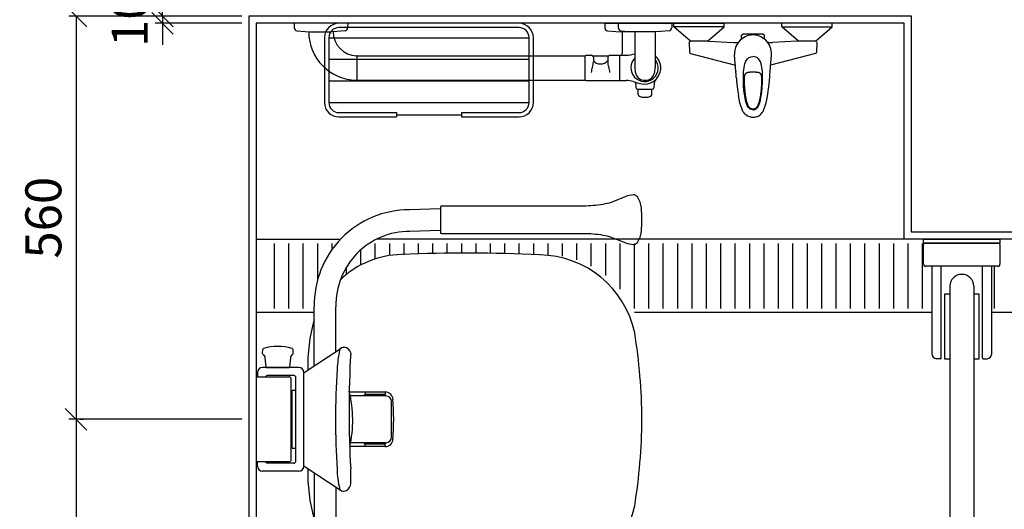
# Model space of a CAD drawing. Units: millimetres. Extents: x 30388 to 100438, y 9400 to 29066.
# Drawn here: x 59422 to 60789, y 23595 to 24275 of the extents above; entities that cross this region are included whole.
import ezdxf

# ---------------------------------------------------------------- set-up
doc = ezdxf.new("R2010")
doc.units = ezdxf.units.MM
doc.header["$LTSCALE"] = 3
for name, color, linetype in [('KORPINEN-block', 6, 'Continuous'), ('KORPINEN-dimension', 9, 'Continuous'), ('KORPINEN-info', 4, 'Continuous'), ('KORPINEN-laatat', 9, 'Continuous'), ('KORPINEN-water', 5, 'Continuous')]:
    doc.layers.add(name, color=color, linetype=linetype)
doc.styles.get("Standard").update_dxf_attribs({"font": 'arial.ttf', "height": 50})
doc.dimstyles.new('GAIUS', dxfattribs={"dimscale": 10, "dimtxt": 50, "dimasz": 3, "dimexe": 1, "dimexo": 1, "dimgap": 2, "dimtad": 1, "dimdec": 0, "dimzin": 0, "dimdsep": 46, "dimtxsty": 'Standard', "dimblk1": 'OBLIQUE', "dimblk2": 'OBLIQUE', "dimsah": 1, "dimcen": 0, "dimclrt": 7, "dimadec": 0, "dimazin": 0, "dimtfac": 1, "dimtdec": 0, "dimtix": 1, "dimtmove": 0, "dimatfit": 3, "dimldrblk": 'OBLIQUE', "dimfxl": 5, "dimtolj": 1, "dimtzin": 0, "dimarcsym": 0})

# ---------------------------------------------------------------- blocks, each defined once
blk = doc.blocks.new('suihkuhana p. Oras 1079')
at = {"linetype": 'Continuous'}
for p, q in [((-109.9, 0), (-39.9, 0)), ((-109.9, -5), (-109.9, 0)), ((109.9, 0), (39.9, 0)), ((109.9, -5), (109.9, 0)), ((-39.9, -5), (-109.9, -5)), ((-86.7, -25), (-109.9, -5)), ((-63.2, -25), (-39.9, -5)), ((39.9, -5), (109.9, -5)), ((63.2, -25), (39.9, -5)), ((86.7, -25), (109.9, -5)), ((-88.5, -26.8), (-88.2, -25.9)), ((-88.2, -25.9), (-87.6, -25.2)), ((-87.6, -25.2), (-86.7, -25)), ((-61.2, -25), (-86.7, -25)), ((-26.9, -26.8), (-24.2, -26.8)), ((-24.2, -26.8), (-22.6, -26.6)), ((-20.7, -26.9), (-22.8, -30.6)), ((-22.6, -26.6), (-20.1, -26.2)), ((-18, -23.6), (-20.7, -26.9)), ((-14.7, -20.9), (-18, -23.6)), ((-16, -21.8), (-16, -16.3)), ((-11.1, -18.7), (-14.7, -20.9)), ((-7.2, -17.1), (-11.1, -18.7)), ((-3, -16.3), (-7.2, -17.1)), ((-2.6, -16.2), (-3, -16.3)), ((0.2, -16.1), (-2.6, -16.2)), ((3, -16.3), (0.2, -16.1)), ((7.2, -17.1), (3, -16.3)), ((11.1, -18.7), (7.2, -17.1)), ((14.8, -20.9), (11.1, -18.7)), ((18, -23.6), (14.8, -20.9)), ((16, -21.8), (16, -16.3)), ((20.7, -26.9), (18, -23.6)), ((20.1, -26.2), (21.1, -26.4)), ((22.8, -30.6), (20.7, -26.9)), ((21.1, -26.4), (22.6, -26.7)), ((22.6, -26.7), (24.2, -26.8)), ((24.2, -26.8), (26.9, -26.8)), ((87.6, -25.2), (86.7, -25)), ((87.6, -25.2), (88.2, -25.9)), ((88.2, -25.9), (88.5, -26.8)), ((-88.1, -40.2), (-88.1, -40.4)), ((-88.1, -40.4), (-88, -40.5)), ((-88, -40.5), (-88, -40.7)), ((-88, -40.7), (-87.9, -40.8)), ((-87.9, -40.8), (-87.9, -41)), ((-87.9, -41), (-87.8, -41.1)), ((-25.6, -40.7), (-25.8, -42.6)), ((-25, -37.3), (-25.6, -40.7)), ((-24.1, -33.8), (-25, -37.3)), ((-22.8, -30.6), (-24.1, -33.8)), ((23.8, -33), (22.8, -30.6)), ((24.6, -35.6), (23.8, -33)), ((25.6, -40.7), (24.6, -35.6)), ((25.9, -43.7), (25.6, -40.7)), ((87.9, -41), (87.8, -41.1)), ((88, -40.7), (87.9, -40.8)), ((87.9, -40.8), (87.9, -41)), ((88.1, -40.4), (88, -40.5)), ((88, -40.5), (88, -40.7)), ((88.1, -40.2), (88.1, -40.4)), ((-87.8, -41.1), (-87.7, -41.2)), ((-87.7, -41.2), (-87.6, -41.3)), ((-87.6, -41.3), (-87.6, -41.4)), ((-87.6, -41.4), (-87.5, -41.5)), ((-87.5, -41.5), (-87.4, -41.6)), ((-87.4, -41.6), (-87.3, -41.6)), ((-87.3, -41.6), (-87.3, -41.7)), ((-87.3, -41.7), (-87.2, -41.7)), ((-87.2, -41.7), (-87.1, -41.8)), ((-87.1, -41.8), (-87, -41.9)), ((-87, -41.9), (-86.9, -41.9)), ((-86.9, -41.9), (-86.7, -42)), ((-86.7, -42), (-24.5, -58.3)), ((-25.8, -42.6), (-25.9, -43.7)), ((-11.2, -56.1), (-10.3, -53.6)), ((-10.3, -53.6), (-9, -51.2)), ((-9, -51.2), (-7.4, -49.1)), ((-7.4, -49.1), (-6.4, -48.2)), ((-6.4, -48.2), (-5.3, -47.5)), ((-5.3, -47.5), (-4, -46.9)), ((-4, -46.9), (-2.7, -46.5)), ((-2.7, -46.5), (0, -46.2)), ((2.7, -46.5), (0, -46.2)), ((4, -46.9), (2.7, -46.5)), ((5.3, -47.5), (4, -46.9)), ((6.4, -48.2), (5.3, -47.5)), ((7.4, -49.1), (6.4, -48.2)), ((9, -51.2), (7.4, -49.1)), ((10.3, -53.6), (9, -51.2)), ((11.2, -56.1), (10.3, -53.6)), ((86.7, -42), (24.5, -58.3)), ((24.7, -55.9), (25.9, -43.7)), ((86.9, -41.9), (86.7, -42)), ((87, -41.9), (86.9, -41.9)), ((87.1, -41.8), (87, -41.9)), ((87.2, -41.7), (87.1, -41.8)), ((87.3, -41.7), (87.2, -41.7)), ((87.4, -41.6), (87.3, -41.6)), ((87.3, -41.6), (87.3, -41.7)), ((87.5, -41.5), (87.4, -41.6)), ((87.6, -41.4), (87.5, -41.5)), ((87.7, -41.2), (87.6, -41.3)), ((87.6, -41.3), (87.6, -41.4)), ((87.8, -41.1), (87.7, -41.2)), ((-24.5, -58.6), (-24.7, -55.9)), ((-24.3, -61.4), (-24.5, -58.6)), ((-24, -66.3), (-24.3, -61.4)), ((-23.6, -71.4), (-24, -66.3)), ((-23.9, -66.9), (-23.9, -67)), ((-23.9, -67), (-23.9, -67.3)), ((-23.9, -67), (-23.9, -67)), ((-13.4, -74), (-13.1, -67.6)), ((-13.1, -67.6), (-12.4, -61.4)), ((-12.4, -61.4), (-12.3, -61.2)), ((-12.3, -61.2), (-11.8, -58.6)), ((-11.8, -58.6), (-11.2, -56.1)), ((-8.4, -68.4), (-8.1, -68.3)), ((-8.1, -68.3), (-7.8, -68.2)), ((-7.8, -68.2), (-7.4, -68.1)), ((-7.4, -68.1), (-7, -68)), ((-7, -68), (-6.7, -67.9)), ((-6.7, -67.9), (-6.4, -67.9)), ((-6.4, -67.9), (-6.1, -67.8)), ((-6.1, -67.8), (-5.8, -67.8)), ((-5.8, -67.8), (-5.5, -67.7)), ((-5.5, -67.7), (-5.2, -67.7)), ((-5.2, -67.7), (-5.1, -67.7)), ((-5.1, -67.7), (-5, -67.7)), ((-5, -67.7), (-4.9, -67.7)), ((-4.9, -67.7), (-4.8, -67.7)), ((-4.9, -67.7), (-4.9, -67.7)), ((-4.8, -67.7), (-4.6, -67.7)), ((-4.6, -67.7), (-4.3, -67.7)), ((-4.3, -67.7), (-4, -67.6)), ((-4, -67.6), (-3.7, -67.6)), ((-3.7, -67.6), (-3.4, -67.6)), ((-3.4, -67.6), (3.2, -67.6)), ((3.2, -67.6), (3.6, -67.6)), ((3.6, -67.6), (3.9, -67.6)), ((3.9, -67.6), (4.2, -67.7)), ((4.2, -67.7), (4.5, -67.7)), ((4.5, -67.7), (4.8, -67.7)), ((4.8, -67.7), (4.9, -67.7)), ((4.9, -67.7), (4.9, -67.7)), ((4.9, -67.7), (4.9, -67.7)), ((4.9, -67.7), (5, -67.7)), ((5, -67.7), (5.1, -67.7)), ((5.1, -67.7), (5.2, -67.7)), ((5.2, -67.7), (5.5, -67.7)), ((5.5, -67.7), (5.8, -67.8)), ((5.8, -67.8), (6.1, -67.8)), ((6.1, -67.8), (6.4, -67.9)), ((6.4, -67.9), (6.7, -67.9)), ((6.7, -67.9), (7, -68)), ((7, -68), (7.3, -68.1)), ((7.3, -68.1), (7.6, -68.1)), ((7.6, -68.1), (8, -68.2)), ((8, -68.2), (8.3, -68.4)), ((8.3, -68.4), (8.6, -68.5)), ((11.8, -58.6), (11.2, -56.1)), ((12.3, -61.2), (11.8, -58.6)), ((12.4, -61.4), (12.3, -61.2)), ((13, -66.5), (12.4, -61.4)), ((13.3, -71.7), (13, -66.5)), ((23.6, -71.4), (24, -66.3)), ((24, -66.3), (24.3, -61.4)), ((24.3, -61.4), (24.5, -58.6)), ((24.5, -58.6), (24.7, -55.9)), ((-23.6, -71.4), (-23.6, -71.4)), ((-23.6, -71.4), (-23.6, -71.4)), ((-23.4, -73.4), (-23.6, -71.4)), ((-23.2, -75.4), (-23.4, -73.4)), ((-23.2, -75.4), (-23.1, -76.5)), ((-23.2, -75.4), (-23.2, -75.4)), ((-23.1, -76.5), (-23, -77.7)), ((-23, -77.7), (-22.9, -79)), ((-22.9, -79), (-22.8, -80.3)), ((-22.8, -80.3), (-22.7, -81.5)), ((-22.7, -81.5), (-22.5, -82.7)), ((-13.3, -80.4), (-13.4, -74)), ((-13, -86.8), (-13.3, -80.4)), ((-11.9, -76.9), (-11.8, -76.4)), ((-11.9, -77.6), (-11.9, -76.9)), ((-11.9, -78.3), (-11.9, -77.6)), ((-11.9, -79.4), (-11.9, -78.3)), ((-11.8, -80.5), (-11.9, -79.4)), ((-11.8, -74.9), (-11.7, -74.6)), ((-11.8, -75.2), (-11.8, -74.9)), ((-11.8, -75.5), (-11.8, -75.2)), ((-11.8, -75.8), (-11.8, -75.5)), ((-11.8, -76.4), (-11.8, -75.8)), ((-11.8, -82), (-11.8, -80.5)), ((-11.8, -83.5), (-11.8, -82)), ((-11.7, -74.2), (-11.6, -73.7)), ((-11.7, -74.6), (-11.7, -74.2)), ((-11.6, -73.4), (-11.5, -73)), ((-11.6, -73.7), (-11.6, -73.4)), ((-11.5, -73), (-11.4, -72.7)), ((-11.4, -72.3), (-11.3, -72)), ((-11.4, -72.7), (-11.4, -72.3)), ((-11.3, -72), (-11.2, -71.7)), ((-11.2, -71.7), (-11.1, -71.4)), ((-11.1, -71.4), (-10.9, -71.1)), ((-10.9, -71.1), (-10.8, -70.8)), ((-10.9, -71.1), (-10.9, -71.1)), ((-10.9, -71.1), (-10.9, -71.1)), ((-10.8, -70.8), (-10.7, -70.6)), ((-10.7, -70.6), (-10.6, -70.4)), ((-10.6, -70.4), (-10.4, -70.1)), ((-10.4, -70.1), (-10.3, -69.9)), ((-10.3, -69.9), (-10.1, -69.7)), ((-10.1, -69.7), (-10, -69.5)), ((-10, -69.5), (-9.8, -69.3)), ((-9.8, -69.3), (-9.6, -69.2)), ((-9.6, -69.2), (-9.4, -69)), ((-9.4, -69), (-9.2, -68.8)), ((-9.2, -68.8), (-8.9, -68.7)), ((-8.9, -68.7), (-8.7, -68.5)), ((-8.7, -68.5), (-8.4, -68.4)), ((8.6, -68.5), (8.9, -68.6)), ((8.9, -68.6), (9.1, -68.8)), ((9.1, -68.8), (9.4, -69)), ((9.4, -69), (9.6, -69.2)), ((9.6, -69.2), (9.8, -69.3)), ((9.8, -69.3), (10, -69.5)), ((10, -69.5), (10.1, -69.7)), ((10.1, -69.7), (10.3, -69.9)), ((10.3, -69.9), (10.4, -70.1)), ((10.4, -70.1), (10.6, -70.4)), ((10.6, -70.4), (10.7, -70.6)), ((10.7, -70.6), (10.8, -70.8)), ((10.8, -70.8), (10.9, -71.1)), ((10.9, -71.1), (11, -71.2)), ((11, -71.2), (11, -71.3)), ((11, -71.3), (11.1, -71.6)), ((11.1, -71.6), (11.2, -71.8)), ((11.2, -71.8), (11.3, -72.2)), ((11.3, -72.2), (11.4, -72.5)), ((11.4, -72.5), (11.5, -72.9)), ((11.5, -72.9), (11.5, -73.2)), ((11.5, -73.2), (11.6, -73.6)), ((11.6, -73.6), (11.7, -74)), ((11.7, -74), (11.7, -74.4)), ((11.7, -74.4), (11.7, -74.8)), ((11.7, -74.8), (11.8, -75)), ((11.8, -75), (11.8, -75.2)), ((11.8, -75.2), (11.8, -75.6)), ((11.8, -75.6), (11.8, -76)), ((11.8, -76), (11.8, -76.6)), ((11.8, -76.6), (11.9, -77.1)), ((11.9, -80), (11.8, -81.4)), ((11.8, -81.4), (11.8, -82.9)), ((11.9, -77.1), (11.9, -77.7)), ((11.9, -77.7), (11.9, -78.4)), ((11.9, -78.4), (11.9, -79.2)), ((11.9, -79.2), (11.9, -80)), ((13.4, -76.9), (13.3, -71.7)), ((13.3, -82.1), (13.4, -76.9)), ((22.6, -82.2), (22.7, -81.1)), ((22.7, -81.1), (22.8, -80)), ((22.8, -80), (22.9, -78.7)), ((22.9, -78.7), (23.1, -77.5)), ((23.1, -77.5), (23.2, -76.4)), ((23.2, -75.4), (23.4, -73.4)), ((23.2, -76.4), (23.2, -75.4)), ((23.2, -75.4), (23.2, -75.4)), ((23.4, -73.4), (23.6, -71.4)), ((23.6, -71.4), (23.6, -71.4)), ((23.6, -71.4), (23.6, -71.4)), ((-22.5, -82.7), (-22.4, -83.8)), ((-22.4, -83.8), (-22.3, -84.8)), ((-22.3, -84.8), (-22.2, -85.8)), ((-22.2, -85.8), (-22.1, -86.7)), ((-22.1, -86.7), (-22, -87.5)), ((-22, -87.5), (-21.9, -88.3)), ((-21.9, -88.3), (-21.8, -89.1)), ((-21.8, -89.1), (-21.7, -89.9)), ((-21.7, -89.9), (-21.6, -90.7)), ((-21.6, -90.7), (-21.5, -91.4)), ((-21.5, -91.4), (-21.4, -92.2)), ((-21.4, -92.2), (-21.3, -92.9)), ((-21.3, -92.9), (-21.2, -93.7)), ((-21.2, -93.7), (-21.1, -94.5)), ((-21.1, -94.5), (-20.7, -97.2)), ((-12.5, -93.2), (-13, -86.8)), ((-11.9, -98.5), (-12.5, -93.2)), ((-11.7, -85.1), (-11.8, -83.5)), ((-11.6, -86.7), (-11.7, -85.1)), ((-11.5, -88.4), (-11.6, -86.7)), ((-11.4, -90.1), (-11.5, -88.4)), ((-11.2, -91.8), (-11.4, -90.1)), ((-11.1, -93.5), (-11.2, -91.8)), ((-11, -94.5), (-11.1, -93.5)), ((-10.8, -95.6), (-11, -94.5)), ((-10.7, -96.8), (-10.8, -95.6)), ((10.8, -95.6), (10.7, -96.7)), ((11, -94.1), (10.8, -95.6)), ((11.2, -92.7), (11, -94.1)), ((11.3, -91), (11.2, -92.7)), ((11.4, -89.3), (11.3, -91)), ((11.5, -87.7), (11.4, -89.3)), ((11.6, -86), (11.5, -87.7)), ((11.7, -84.4), (11.6, -86)), ((11.8, -82.9), (11.7, -84.4)), ((12.2, -96.2), (12.9, -89.2)), ((12.9, -89.2), (13.3, -82.1)), ((20.5, -98.6), (21.6, -90.7)), ((21.6, -90.7), (21.7, -90)), ((21.7, -90), (21.8, -89.2)), ((21.8, -89.2), (21.9, -88.4)), ((21.9, -88.4), (22, -87.5)), ((22, -87.5), (22.1, -86.5)), ((22.1, -86.5), (22.3, -85.4)), ((22.3, -85.4), (22.4, -84.2)), ((22.4, -84.2), (22.5, -83.2)), ((22.5, -83.2), (22.6, -82.2)), ((-20.7, -97.2), (-20.3, -99.9)), ((-20.3, -99.9), (-20.2, -100.1)), ((-18.1, -110.4), (-20.2, -100.1)), ((-11, -103.8), (-11.9, -98.5)), ((-9.8, -109), (-11, -103.8)), ((-10.6, -98.1), (-10.7, -96.8)), ((-10.4, -99.4), (-10.6, -98.1)), ((-10.2, -100.7), (-10.4, -99.4)), ((-10, -101.8), (-10.2, -100.7)), ((-9.8, -103), (-10, -101.8)), ((-9.6, -104.1), (-9.8, -103)), ((-9, -111.6), (-9.8, -109)), ((-9.4, -105.2), (-9.6, -104.1)), ((-9.1, -106.2), (-9.4, -105.2)), ((-8.9, -107.3), (-9.1, -106.2)), ((-8.7, -108.2), (-8.9, -107.3)), ((-8.4, -109.1), (-8.7, -108.2)), ((-8.2, -109.9), (-8.4, -109.1)), ((8.4, -109.1), (8.2, -109.9)), ((8.7, -108.2), (8.4, -109.1)), ((8.9, -107.3), (8.7, -108.2)), ((9.2, -106.2), (8.9, -107.3)), ((9.4, -105.2), (9.2, -106.2)), ((9.6, -104.1), (9.4, -105.2)), ((9.5, -110.1), (10.4, -106.7)), ((9.8, -103), (9.6, -104.1)), ((10, -101.8), (9.8, -103)), ((10.2, -100.6), (10, -101.8)), ((10.4, -99.2), (10.2, -100.6)), ((10.6, -97.8), (10.4, -99.2)), ((10.4, -106.7), (11.1, -103.2)), ((10.7, -96.7), (10.6, -97.8)), ((11.1, -103.2), (12.2, -96.2)), ((18.1, -110.4), (19, -106.3)), ((19, -106.3), (20.5, -98.6)), ((-17, -114.5), (-18.1, -110.4)), ((-15.6, -118.5), (-17, -114.5)), ((-13.9, -122.3), (-15.6, -118.5)), ((-12.7, -124.1), (-13.9, -122.3)), ((-8, -114), (-9, -111.6)), ((-7.9, -110.7), (-8.2, -109.9)), ((-6.7, -116.4), (-8, -114)), ((-7.7, -111.4), (-7.9, -110.7)), ((-7.4, -112.1), (-7.7, -111.4)), ((-7.2, -112.7), (-7.4, -112.1)), ((-7, -113.3), (-7.2, -112.7)), ((-6.6, -114), (-7, -113.3)), ((-5.4, -117.9), (-6.7, -116.4)), ((-6.1, -115), (-6.6, -114)), ((-5, -116.8), (-6.1, -115)), ((-3.9, -119.2), (-5.4, -117.9)), ((-4.2, -117.5), (-5, -116.8)), ((-3.4, -118.2), (-4.2, -117.5)), ((-2, -119.9), (-3.9, -119.2)), ((-2.4, -118.7), (-3.4, -118.2)), ((-1.4, -118.9), (-2.4, -118.7)), ((0, -120.1), (-2, -119.9)), ((0, -119.1), (-1.4, -118.9)), ((1.4, -119), (0, -119.1)), ((0, -120.1), (1.4, -120)), ((0, -120.1), (0, -120.1)), ((2.4, -118.7), (1.4, -119)), ((1.4, -120), (2.8, -119.7)), ((3.3, -118.2), (2.4, -118.7)), ((2.8, -119.7), (4.1, -119)), ((4.9, -116.8), (3.3, -118.2)), ((4.1, -119), (5.3, -118.1)), ((5.9, -115.4), (4.9, -116.8)), ((5.3, -118.1), (6.2, -117.1)), ((6.1, -115), (5.9, -115.4)), ((6.4, -114.5), (6.1, -115)), ((6.2, -117.1), (7, -115.9)), ((6.6, -114), (6.4, -114.5)), ((6.9, -113.5), (6.6, -114)), ((7.1, -112.9), (6.9, -113.5)), ((7, -115.9), (8.3, -113.5)), ((7.4, -112.2), (7.1, -112.9)), ((7.7, -111.5), (7.4, -112.2)), ((7.9, -110.8), (7.7, -111.5)), ((8.2, -109.9), (7.9, -110.8)), ((8.3, -113.5), (9.5, -110.1)), ((12.7, -124.1), (13.9, -122.3)), ((13.9, -122.3), (15.6, -118.5)), ((15.6, -118.5), (17, -114.5)), ((17, -114.5), (18.1, -110.4)), ((-11.4, -125.7), (-12.7, -124.1)), ((-9.9, -127.2), (-11.4, -125.7)), ((-8.1, -128.4), (-9.9, -127.2)), ((-6.2, -129.3), (-8.1, -128.4)), ((-4.2, -129.9), (-6.2, -129.3)), ((-3.3, -130.1), (-4.2, -129.9)), ((-3.3, -130.1), (-1.9, -130.3)), ((-1.9, -130.3), (-0.9, -130.3)), ((-0.9, -130.3), (0, -130.4)), ((0, -130.4), (0.9, -130.3)), ((0.9, -130.3), (1.9, -130.3)), ((1.9, -130.3), (3.3, -130.1)), ((3.3, -130.1), (4.2, -129.9)), ((4.2, -129.9), (6.2, -129.3)), ((6.2, -129.3), (8.1, -128.4)), ((8.1, -128.4), (9.9, -127.2)), ((9.9, -127.2), (11.4, -125.7)), ((11.4, -125.7), (12.7, -124.1))]:
    blk.add_line(p, q, dxfattribs=at)
for p, q in [((-39.9, -5), (-39.9, 0)), ((39.9, -5), (39.9, 0)), ((-88.5, -26.8), (-88.1, -40.2)), ((-61.2, -25), (-26.9, -26.8)), ((-16, -16.3), (-13.6, -14.5)), ((-13.6, -14.5), (13.6, -14.5)), ((13.6, -14.5), (16, -16.3)), ((61.2, -25), (26.9, -26.8)), ((86.7, -25), (61.2, -25)), ((88.5, -26.8), (88.1, -40.2)), ((-24.7, -55.9), (-25.9, -43.7))]:
    blk.add_line(p, q)
blk = doc.blocks.new('_OBLIQUE')
at = {"color": 0, "linetype": 'ByBlock'}
blk.add_line((-0.5, -0.5), (0.5, 0.5), dxfattribs=at)
blk = doc.blocks.new('*D791')
at = {"layer": 'DEFPOINTS', "color": 0, "transparency": 16777216}
for p in [(61790, 24760), (59740, 24410), (61790, 23980)]:
    blk.add_point(p, dxfattribs=at)
at = {"layer": 'KORPINEN-dimension', "color": 0, "lineweight": -2, "transparency": 16777216}
for p, q in [((59740, 24420), (59740, 24770)), ((61790, 23990), (61790, 24770)), ((59740, 24760), (61790, 24760))]:
    blk.add_line(p, q, dxfattribs=at)
at = {"layer": 'KORPINEN-dimension', "color": 0, "lineweight": -2, "transparency": 16777216, "xscale": 30, "yscale": 30, "zscale": 30, "rotation": 180}
blk.add_blockref('_OBLIQUE', (59740, 24760), dxfattribs=at)
at = {"layer": 'KORPINEN-dimension', "color": 0, "lineweight": -2, "transparency": 16777216, "xscale": 30, "yscale": 30, "zscale": 30}
blk.add_blockref('_OBLIQUE', (61790, 24760), dxfattribs=at)
at = {"layer": 'KORPINEN-dimension', "color": 7, "transparency": 16777216, "insert": (60765, 24805.5), "char_height": 50, "attachment_point": 5}
blk.add_mtext('\\A1;2050', dxfattribs=at)
blk = doc.blocks.new('*D854')
at = {"layer": 'DEFPOINTS', "color": 0, "transparency": 16777216}
for p in [(59740, 24280), (59620, 24270), (59740, 24270)]:
    blk.add_point(p, dxfattribs=at)
at = {"layer": 'KORPINEN-dimension', "color": 0, "lineweight": -2, "transparency": 16777216}
for p, q in [((59620, 24280), (59620, 24310)), ((59730, 24280), (59610, 24280)), ((59620, 24280), (59620, 24270)), ((59730, 24270), (59610, 24270)), ((59620, 24270), (59620, 24240))]:
    blk.add_line(p, q, dxfattribs=at)
at = {"layer": 'KORPINEN-dimension', "color": 0, "lineweight": -2, "transparency": 16777216, "xscale": 30, "yscale": 30, "zscale": 30}
for p, rotation in [((59620, 24280), 270), ((59620, 24270), 90)]:
    blk.add_blockref('_OBLIQUE', p, dxfattribs=dict(at, rotation=rotation))
at = {"layer": 'KORPINEN-dimension', "color": 7, "transparency": 16777216, "insert": (59574.5, 24275), "char_height": 50, "attachment_point": 5, "rotation": 90}
blk.add_mtext('\\A1;10', dxfattribs=at)
blk = doc.blocks.new('*D855')
at = {"layer": 'DEFPOINTS', "color": 0, "transparency": 16777216}
for p in [(59740, 24280), (59500, 23720), (59740, 23720)]:
    blk.add_point(p, dxfattribs=at)
at = {"layer": 'KORPINEN-dimension', "color": 0, "lineweight": -2, "transparency": 16777216}
for p, q in [((59730, 24280), (59490, 24280)), ((59500, 24280), (59500, 23720)), ((59730, 23720), (59490, 23720))]:
    blk.add_line(p, q, dxfattribs=at)
at = {"layer": 'KORPINEN-dimension', "color": 0, "lineweight": -2, "transparency": 16777216, "xscale": 30, "yscale": 30, "zscale": 30}
for p, rotation in [((59500, 24280), 90), ((59500, 23720), 270)]:
    blk.add_blockref('_OBLIQUE', p, dxfattribs=dict(at, rotation=rotation))
at = {"layer": 'KORPINEN-dimension', "color": 7, "transparency": 16777216, "insert": (59454.5, 24000), "char_height": 50, "attachment_point": 5, "rotation": 90}
blk.add_mtext('\\A1;560', dxfattribs=at)
blk = doc.blocks.new('*D797')
at = {"layer": 'DEFPOINTS', "color": 0, "transparency": 16777216}
for p in [(59495.1, 23720), (59500, 23330), (59740, 23330)]:
    blk.add_point(p, dxfattribs=at)
at = {"layer": 'KORPINEN-dimension', "color": 0, "lineweight": -2, "transparency": 16777216}
for p, q in [((59500, 23720), (59500, 23330)), ((59505.1, 23720), (59510, 23720)), ((59730, 23330), (59490, 23330))]:
    blk.add_line(p, q, dxfattribs=at)
at = {"layer": 'KORPINEN-dimension', "color": 0, "lineweight": -2, "transparency": 16777216, "xscale": 30, "yscale": 30, "zscale": 30}
for p, rotation in [((59500, 23720), 90), ((59500, 23330), 270)]:
    blk.add_blockref('_OBLIQUE', p, dxfattribs=dict(at, rotation=rotation))
at = {"layer": 'KORPINEN-dimension', "color": 7, "transparency": 16777216, "insert": (59454.5, 23525), "char_height": 50, "attachment_point": 5, "rotation": 90}
blk.add_mtext('\\A1;390', dxfattribs=at)
blk = doc.blocks.new('KOR-1921_PLAN')
at = {"layer": 'KORPINEN-block', "color": 8}
for p, q in [((-139, -20), (139, -20)), ((-139, -50), (139, -50)), ((-139, -80), (139, -80)), ((-139, -110), (139, -110)), ((-45, -127), (45, -127))]:
    blk.add_line(p, q, dxfattribs=at)
at = {"layer": 'KORPINEN-block'}
for p, q in [((-45, -124), (-45, -130)), ((45, -124), (45, -130))]:
    blk.add_line(p, q, dxfattribs=at)
for points in [[(45, -130), (125.1, -130, 0.414214), (145, -110.1), (145, -19.9, 0.414214), (125.1, 0), (-125.1, 0, 0.414214), (-145, -19.9), (-145, -110.1, 0.414214), (-125.1, -130), (-45, -130)], [(45, -124), (125.1, -124, 0.414214), (139, -110.1), (139, -19.9, 0.414214), (125.1, -6), (-125.1, -6, 0.414214), (-139, -19.9), (-139, -110.1, 0.414214), (-125.1, -124), (-45, -124)]]:
    blk.add_lwpolyline(points, format="xyb", dxfattribs=at)
blk = doc.blocks.new('*D840')
at = {"layer": 'DEFPOINTS', "color": 0, "transparency": 16777216}
for p in [(61790, 24640), (60660, 24280), (61790, 23980)]:
    blk.add_point(p, dxfattribs=at)
at = {"layer": 'KORPINEN-dimension', "color": 0, "lineweight": -2, "transparency": 16777216}
for p, q in [((60660, 24290), (60660, 24650)), ((60660, 24640), (61790, 24640)), ((61790, 23990), (61790, 24650))]:
    blk.add_line(p, q, dxfattribs=at)
at = {"layer": 'KORPINEN-dimension', "color": 0, "lineweight": -2, "transparency": 16777216, "xscale": 30, "yscale": 30, "zscale": 30, "rotation": 180}
blk.add_blockref('_OBLIQUE', (60660, 24640), dxfattribs=at)
at = {"layer": 'KORPINEN-dimension', "color": 0, "lineweight": -2, "transparency": 16777216, "xscale": 30, "yscale": 30, "zscale": 30}
blk.add_blockref('_OBLIQUE', (61790, 24640), dxfattribs=at)
at = {"layer": 'KORPINEN-dimension', "color": 7, "transparency": 16777216, "insert": (61225, 24685.5), "char_height": 50, "attachment_point": 5}
blk.add_mtext('\\A1;1130', dxfattribs=at)
blk = doc.blocks.new('KOR-16399_PLAN')
at = {"layer": 'KORPINEN-block'}
for p, q in [((37.2, 0), (-37.2, 0)), ((-37.2, 0), (-37.1, -6.5)), ((37.2, 0), (37.1, -6.5)), ((394.2, 0), (468.6, 0)), ((394.2, 0), (394.3, -6.5)), ((412.8, 0), (487.2, 0)), ((412.8, 0), (412.9, -6.5)), ((487.2, 0), (487.1, -6.5)), ((-33.5, -10.4), (-22, -11.6)), ((-22, -11.6), (-14.5, -12)), ((-17, -12), (-17, -11.9)), ((-14.5, -12), (14.5, -12)), ((22, -11.6), (14.5, -12)), ((33.5, -10.4), (22, -11.6)), ((397.8, -10.4), (409.4, -11.6)), ((409.4, -11.6), (416.9, -12)), ((416.5, -10.4), (428, -11.6)), ((445.8, -12), (417, -12)), ((418.8, -39.9), (418.8, -12)), ((428, -11.6), (435.5, -12)), ((464.5, -12), (435.6, -12)), ((436.1, -12), (436.1, -62)), ((464, -12), (464.2, -12.3)), ((464, -12), (464, -62)), ((472, -11.6), (464.5, -12)), ((483.5, -10.4), (472, -11.6)), ((50, -45.5), (50, -78.5)), ((50.5, -45), (367, -45)), ((366.4, -46.5), (366.4, -77.5)), ((368.4, -44.5), (375.6, -44.5)), ((377, -45), (399.8, -45)), ((378.4, -47.7), (378.4, -53.7)), ((398.4, -47.7), (398.4, -53.7)), ((401.1, -44.5), (414.5, -44.5)), ((414.7, -44.7), (414.7, -79.3)), ((414.7, -45), (414.9, -45)), ((414.9, -79.3), (414.9, -44.7)), ((415.1, -44.5), (424.2, -44.5)), ((50.5, -79), (367, -79)), ((368.4, -79.5), (414.5, -79.5)), ((414.7, -79), (414.9, -79)), ((415.1, -79.5), (424.2, -79.5)), ((437.4, -84.9), (437.5, -89.4)), ((439.5, -91.4), (460.5, -91.4)), ((440.5, -98.8), (440.5, -91.4)), ((459.5, -98.8), (459.5, -91.4)), ((462.6, -83.7), (462.5, -89.4))]:
    blk.add_line(p, q, dxfattribs=at)
for centre, radius, start, end in [((-33.1, -6.5), 3.92, 180, 264.0858), ((50.1, -11.9), 67.1, 179.9838, 269.456), ((50.1, -11.9), 33.1, 179.9714, 268.9306), ((33.1, -6.5), 3.92, 275.9142, 0), ((398.2, -6.5), 3.92, 180, 264.0858), ((416.9, -6.5), 3.92, 180, 264.0858), ((483.1, -6.5), 3.92, 275.9142, 0), ((414, -40.4), 4.89, 303.8797, 6.4461), ((49.5, -45.5), 0.502, 359.6603, 89.6318), ((50.5, -45.5), 0.5, 90, 180.4327), ((368.4, -46.5), 2, 90, 180.0006), ((375.3, -47.5), 3.03, 356.8077, 84.7721), ((356.5, -53.9), 21.8, 351.7833, 0.613), ((388.3, -43.1), 13.3, 221.5441, 318.5731), ((420.2, -53.9), 21.8, 179.387, 188.2167), ((401.6, -47.7), 3.22, 98.084, 180.9576), ((414.5, -44.7), 0.2, 0.0123, 90), ((415.1, -44.7), 0.2, 90, 180.0123), ((422, -0.2), 44.3, 272.8283, 288.4004), ((449.4, -61.9), 19, 134.4597, 39.418), ((449.4, -61.9), 22.5, 261.6632, 49.3951), ((399.6, -69.7), 24.2, 158.9208, 176.7059), ((358.2, -53.2), 20.3, 337.4622, 349.0516), ((418.5, -53.2), 20.3, 190.9484, 202.5378), ((377.1, -69.7), 24.2, 3.2941, 21.0792), ((474.2, -61.9), 38.2, 180.1456, 190.6441), ((425.8, -61.9), 38.2, 349.3572, 359.8557), ((49.5, -78.5), 0.519, 270, 357.8893), ((50.5, -78.5), 0.5, 179.9605, 270), ((368.4, -77.5), 2, 180, 269.9994), ((414.5, -79.3), 0.2, 269.9877, 0), ((415.1, -79.3), 0.181, 180, 275.3253), ((422.7, -118.8), 39.3, 74.184, 87.8913), ((464, 11.1), 97, 251.673, 259.3848), ((448.7, -66.8), 12.2, 190.3541, 263.5913), ((430.7, -84.5), 6.73, 356.3906, 21.3774), ((450, -38.5), 40.4, 266.2275, 273.7725), ((451.3, -66.8), 12.2, 276.4101, 349.6473), ((469.7, -83.4), 7.07, 131.2922, 182.4597), ((439.4, -89.4), 1.97, 180, 271.0087), ((460.6, -89.4), 1.97, 268.9987, 0), ((443.5, -98.6), 3.02, 184.5622, 245.456), ((448.1, -89.5), 13.2, 243.58, 267.4103), ((450.1, -66.7), 36, 265.966, 275.2653), ((451.9, -89.5), 13.2, 272.5897, 296.42), ((456.5, -98.6), 3.02, 294.544, 355.4378)]:
    blk.add_arc(centre, radius, start, end, dxfattribs=at)
blk.add_text('Korpinen/Gaius', height=0.0075, rotation=270, dxfattribs=at).set_placement((17, -11.9))
blk.add_text('Korpinen/Gaius', height=0.0075, dxfattribs=at).set_placement((439.5, -91.4))
blk = doc.blocks.new('KOR-20112C_PLAN')
at = {"layer": 'KORPINEN-block'}
for p, q in [((-53, -34.5), (-53, -7)), ((-51.5, -5.5), (-31, -5.5)), ((-31, -5.5), (31, -5.5)), ((31, -5.5), (51.5, -5.5)), ((53, -7), (53, -34.5)), ((50, -37.5), (-50, -37.5)), ((-24, -76), (-24, -166)), ((-16.5, -76), (-24, -76)), ((24, -76), (16.5, -76)), ((24, -166), (24, -76)), ((-24, -166), (-16.5, -166)), ((16.5, -166), (24, -166))]:
    blk.add_line(p, q, dxfattribs=at)
at = {"layer": 'KORPINEN-block', "color": 6}
for p, q in [((-41.5, -37.5), (-41.5, -158.9)), ((-28.5, -164.7), (-28.5, -37.5)), ((28.5, -164.7), (28.5, -37.5)), ((41.5, -158.9), (41.5, -37.5)), ((-16.5, -65), (-16.5, -733.5)), ((16.5, -65.2), (16.5, -733.5)), ((-29.8, -166), (-35.1, -165.9)), ((29.8, -166), (35.1, -165.9))]:
    blk.add_line(p, q, dxfattribs=at)
at = {"layer": 'KORPINEN-block'}
blk.add_lwpolyline([(-53, 0), (53, 0), (53, -5.5), (-53, -5.5)], close=True, dxfattribs=at)
for centre, radius, start, end in [((-51.5, -7), 1.5, 90, 180), ((51.5, -7), 1.5, 0, 90), ((-50, -34.5), 3, 180, 270), ((50, -34.5), 3, 270, 0), ((0, -65.2), 16.5, 0.0704, 179.9194)]:
    blk.add_arc(centre, radius, start, end, dxfattribs=at)
at = {"layer": 'KORPINEN-block', "color": 6}
for centre, radius, start, end in [((-34.4, -158.9), 7.07, 180.3284, 264.905), ((34.4, -158.9), 7.07, 275.095, 359.6716), ((-29.8, -164.7), 1.26, 269.9536, 359.6116), ((29.8, -164.7), 1.26, 180.5001, 270), ((0, -733.5), 16.5, 180, 0)]:
    blk.add_arc(centre, radius, start, end, dxfattribs=at)
blk = doc.blocks.new('KOR-17404+17401_PLAN')
at = {"layer": 'KORPINEN-block', "color": 6}
for p, q in [((-255.8, 292.2), (-212.8, 291)), ((-255.8, 262.4), (-213.3, 261)), ((-110.7, 94.2), (-110.7, 156.4)), ((-80.7, 74.4), (-80.7, 156.4)), ((-66.7, 65.1), (-118, 99)), ((-59.2, 72), (-9, 72)), ((-66.2, 65), (-66.2, -65)), ((-55.3, 58), (-55.3, -58)), ((-52.2, 61), (-16, 61)), ((-48.7, 56), (-48.7, -56)), ((-45.6, 59), (-0.1, 59)), ((-2, 65), (-2, 59)), ((0, -58.9), (0, 58.9)), ((-180.1, 32.5), (-131.3, 32.5)), ((-179.7, 32.9), (-179.7, 34.2)), ((-179.3, 34.5), (-151.1, 34.5)), ((-179, 37.9), (-130.3, 37.9)), ((-179, 37.9), (-179, 34.5)), ((-151.4, 37.9), (-151.4, 34.5)), ((-150.6, 34.2), (-150.6, 32.9)), ((-50.2, 40), (-55.3, 40)), ((-50.2, 40), (-50.2, -40)), ((-188.2, 24.5), (-188.2, -24.5)), ((-180.2, -32.5), (-130.7, -32.5)), ((-179.7, -32.9), (-179.7, -34.2)), ((-179.3, -34.5), (-151, -34.5)), ((-179, -37.9), (-179, -34.5)), ((-179, -37.9), (-129.5, -37.9)), ((-151.4, -37.9), (-151.4, -34.5)), ((-150.6, -32.9), (-150.6, -34.2)), ((-55.3, -40), (-50.2, -40)), ((-66.7, -65.1), (-118, -98.9)), ((-52.2, -61), (-16, -61)), ((-0.1, -59), (-45.6, -59)), ((-2, -65), (-2, -59)), ((-80.7, -74.4), (-80.7, -156.4)), ((-59.2, -72), (-9, -72)), ((-110.7, -94.2), (-110.7, -156.4)), ((-255.8, -262.4), (-213.3, -261)), ((-255.8, -292.2), (-212.8, -291))]:
    blk.add_line(p, q, dxfattribs=at)
at = {"layer": 'KORPINEN-block'}
for points in [[(-529.6, 308.8, 0.122583), (-535, 293.7, 0.030588), (-535.8, 277.2, 0.030588), (-535, 260.8, 0.122583), (-529.6, 245.7, 0.233481), (-523.7, 242.6, 0.052615), (-513.3, 245.1), (-495.5, 252.2, -0.047727), (-484.9, 255.3, -0.041795), (-458, 258.2), (-361.8, 258.2), (-340.8, 258.2), (-257.3, 258.2, 0.414214), (-255.8, 259.7), (-255.8, 294.7, 0.414214), (-257.3, 296.2), (-340.8, 296.2), (-361.8, 296.2), (-458, 296.2, -0.041795), (-484.9, 299.1, -0.047727), (-495.5, 302.2), (-513.3, 309.4, 0.052615), (-523.7, 311.8, 0.233481)], [(-529.6, -245.7, 0.122583), (-535, -260.8, 0.030588), (-535.8, -277.2, 0.030588), (-535, -293.7, 0.122583), (-529.6, -308.8, 0.233481), (-523.7, -311.8, 0.052615), (-513.3, -309.4), (-495.5, -302.2, -0.047727), (-484.9, -299.1, -0.041795), (-458, -296.2), (-361.8, -296.2), (-340.8, -296.2), (-257.3, -296.2, 0.414214), (-255.8, -294.7), (-255.8, -259.7, 0.414214), (-257.3, -258.2), (-340.8, -258.2), (-361.8, -258.2), (-458, -258.2, -0.041795), (-484.9, -255.3, -0.047727), (-495.5, -252.2), (-513.3, -245.1, 0.052615), (-523.7, -242.6, 0.233481)]]:
    blk.add_lwpolyline(points, format="xyb", close=True, dxfattribs=at)
blk.add_lwpolyline([(-10.2, -98.5, 0.219723), (-8.9, -96.4), (-8.6, -91.8, 0.262422), (-9.2, -90.5, -0.220855), (-12.2, -85.4), (-13.3, -72.7, 0.388879), (-14, -72), (-46.2, -72, 0.388879), (-46.9, -72.7), (-48, -85.4, -0.220855), (-51, -90.5, 0.262422), (-51.6, -91.8), (-51.3, -96.4, 0.219723), (-50, -98.5, 0.133367), (-10.2, -98.5)], format="xyb", dxfattribs=at)
at = {"layer": 'KORPINEN-block', "color": 6, "lineweight": 18}
blk.add_lwpolyline([(-131.2, -92.1), (-131.2, -92), (-131.3, -91.9)], dxfattribs=at)
at = {"layer": 'KORPINEN-block', "color": 6}
for centre, radius, start, end in [((-212.8, 158.9), 132.1, 358.9353, 90), ((-213.3, 158.4), 102.6, 358.8929, 90), ((-391.7, 91.3), 137.1, 90.8613, 167.8446), ((-293.3, -1800.9), 2031.8, 87.4204, 92.8335), ((-204, 103.6), 125.3, 46.0525, 89.0201), ((-296.4, 74.5), 224.8, 358.4545, 16.4127), ((272.4, -7.1), 808.2, 170.9399, 179.4991), ((-119.7, 88.1), 12.2, 102.4773, 160.7838), ((-121.4, 94.3), 5.74, 17.0299, 99.6052), ((-210.4, 70.7), 97.8, 359.3437, 15.008), ((67.6, 79.9), 199.2, 176.4978, 183.2275), ((-1539.6, -11.5), 1410.6, 356.7356, 3.2616), ((-1155.3, 0), 1045.1, 356.1855, 3.8145), ((-59.2, 65), 7, 90, 179.9972), ((-9, 65), 7, 0, 90), ((-67.3, 64.2), 1.08, 5.3753, 54.6019), ((-52.2, 58), 3, 90, 180.0008), ((-45.6, 55.8), 3.18, 90, 176.7477), ((-16, 58), 3, 19.4777, 90), ((-0.1, 58.9), 0.0998, 359.778, 90), ((208.2, -0.2), 399.2, 175.9751, 183.9588), ((-179.5, 27.4), 10.6, 87.0532, 177.7006), ((-180.2, 24.5), 8, 90, 180), ((-180.1, 32.9), 0.45, 270, 0), ((-179.3, 34.1), 0.41, 85.4857, 164.6043), ((-151.1, 34), 0.454, 19.8315, 90), ((-150.1, 33), 0.526, 187.7698, 262.2317), ((39.7, 1.7), 173.8, 167.7629, 193.5648), ((272.4, 7.1), 808.2, 180.5009, 189.0601), ((-180.2, -24.5), 8, 180, 270), ((-179.5, -27.4), 10.6, 182.2994, 272.9468), ((-180.1, -32.9), 0.451, 0, 93.0963), ((-179.3, -34.1), 0.404, 194.7172, 275.1928), ((-151, -34.1), 0.37, 270, 349.0582), ((-150.2, -32.9), 0.459, 99.5453, 179.3583), ((-67.3, -64.2), 1.05, 304.9066, 355.0734), ((-59.2, -65), 7, 180, 270), ((-52.2, -58), 3, 180, 269.9992), ((-45.7, -56), 3, 180, 273.2596), ((-16, -58), 3, 270, 340.5327), ((-9, -65), 7, 270.0028, 0), ((-0.1, -58.9), 0.0998, 270, 0), ((-261.8, -64.1), 149.3, 347.7023, 357.9458), ((-296.4, -74.5), 224.8, 343.5873, 1.5455), ((-121, -89.5), 10.6, 194.1971, 262.4649), ((-121.4, -94.2), 5.81, 260.977, 342.5933), ((-391.7, -91.3), 137.1, 192.1554, 269.1387), ((-213.3, -158.4), 102.6, 270, 1.1071), ((-212.8, -158.9), 132.1, 270, 1.0647), ((-204, -103.6), 125.3, 270.9799, 313.9475), ((-293.3, 1800.9), 2031.8, 267.1665, 272.5796)]:
    blk.add_arc(centre, radius, start, end, dxfattribs=at)
at = {"layer": 'KORPINEN-block'}
for p in [(-179, 34.5), (-55.3, 40)]:
    blk.add_text('Korpinen/Gaius', height=0.0075, dxfattribs=at).set_placement(p)

msp = doc.modelspace()

# ---------------------------------------------------------------- linework, layer by layer
at = {"color": 8}
for p, q in [((59775, 23964), (59775, 23874)), ((59795, 23964), (59795, 23874)), ((59815, 23964), (59815, 23874)), ((59835, 23964), (59835, 23912.2)), ((59855, 23964), (59855, 23955.2)), ((59915, 23964), (59915, 23942.7)), ((59935, 23964), (59935, 23947.5)), ((59955, 23964), (59955, 23948.5)), ((59975, 23964), (59975, 23949.5)), ((59995, 23964), (59995, 23950.2)), ((60015, 23964), (60015, 23950.7)), ((60035, 23964), (60035, 23951)), ((60055, 23964), (60055, 23951.1)), ((60075, 23964), (60075, 23950.9)), ((60095, 23964), (60095, 23950.9)), ((60115, 23964), (60115, 23950.1)), ((60135, 23964), (60135, 23949.3)), ((60155, 23964), (60155, 23948.4)), ((60175, 23964), (60175, 23946.4)), ((60195, 23964), (60195, 23941.3)), ((60215, 23964), (60215, 23932.7)), ((60235, 23964), (60235, 23919.9)), ((60255, 23964), (60255, 23900.9)), ((60275, 23964), (60275, 23874)), ((60295, 23964), (60295, 23874)), ((60315, 23964), (60315, 23874)), ((60335, 23964), (60335, 23874)), ((60355, 23964), (60355, 23874)), ((60375, 23964), (60375, 23874)), ((60395, 23964), (60395, 23874)), ((60415, 23964), (60415, 23874)), ((60435, 23964), (60435, 23874)), ((60455, 23964), (60455, 23874)), ((60475, 23964), (60475, 23874)), ((60495, 23964), (60495, 23874)), ((60515, 23964), (60515, 23874)), ((60535, 23964), (60535, 23874)), ((60555, 23964), (60555, 23874)), ((60575, 23964), (60575, 23874)), ((60595, 23964), (60595, 23874)), ((60615, 23964), (60615, 23874)), ((60635, 23964), (60635, 23874)), ((60655, 23964), (60655, 23874)), ((60675, 23964), (60675, 23874)), ((59895, 23954.9), (59895, 23934.2)), ((59875, 23930.6), (59875, 23920.9)), ((60775, 23932.5), (60775, 23874))]:
    msp.add_line(p, q, dxfattribs=at)
for points in [[(59750, 23970), (59750, 23970), (59867.2, 23970)], [(61780, 23970), (59917.1, 23970)], [(59750, 23969), (59750, 23869), (59830.7, 23869)], [(60275.6, 23869), (60688.5, 23869)], [(60771.5, 23869), (60850, 23869)]]:
    msp.add_lwpolyline(points, dxfattribs=at)
at = {"layer": 'KORPINEN-info', "color": 2}
msp.add_lwpolyline([(60850, 22065), (60850, 22150), (61790, 22150), (61790, 23980), (60660, 23980), (60660, 24280), (59740, 24280), (59740, 22150), (59930, 22150), (59930, 22065)], dxfattribs=at)
at = {"layer": 'KORPINEN-info', "color": 9}
msp.add_lwpolyline([(60840, 22065), (60840, 22160), (61780, 22160), (61780, 23970), (60650, 23970), (60650, 24270), (59750, 24270), (59750, 22160), (59940, 22160), (59940, 22065)], dxfattribs=at)
at = {"layer": 'KORPINEN-laatat'}
msp.add_line((60050, 24270), (60050, 24270), dxfattribs=at)

# ---------------------------------------------------------------- block references
at = {"layer": 'KORPINEN-block'}
for name, p in [('KOR-16399_PLAN', (59840, 24270)), ('KOR-1921_PLAN', (59990, 24270)), ('KOR-20112C_PLAN', (60730, 23970))]:
    msp.add_blockref(name, p, dxfattribs=at)
at = {"layer": 'KORPINEN-block', "rotation": 180}
msp.add_blockref('KOR-17404+17401_PLAN', (59750, 23720), dxfattribs=at)
at = {"layer": 'KORPINEN-water'}
msp.add_blockref('suihkuhana p. Oras 1079', (60440, 24270), dxfattribs=at)

# ---------------------------------------------------------------- dimensions: what is measured, and where the dimension line sits
at = {"layer": 'KORPINEN-dimension'}
for base, p1, picture, middle in [((61790, 24760), (59740, 24410), '*D791', (60765, 24805.5)), ((61790, 24640), (60660, 24280), '*D840', (61225, 24685.5))]:
    dim = msp.add_linear_dim(base=base, p1=p1, p2=(61790, 23980), dimstyle='GAIUS', dxfattribs=at)
    dim.commit()
    dim.dimension.update_dxf_attribs({"geometry": picture, "text_midpoint": middle})
for base, p1, p2, picture, middle in [((59620, 24270), (59740, 24280), (59740, 24270), '*D854', (59574.5, 24275)), ((59500, 23720), (59740, 24280), (59740, 23720), '*D855', (59454.5, 24000)), ((59500, 23330), (59495.1, 23720), (59740, 23330), '*D797', (59454.5, 23525))]:
    dim = msp.add_linear_dim(base=base, p1=p1, p2=p2, angle=90, dimstyle='GAIUS', dxfattribs=at)
    dim.commit()
    dim.dimension.update_dxf_attribs({"geometry": picture, "text_midpoint": middle})

doc.saveas('drawing.dxf')
